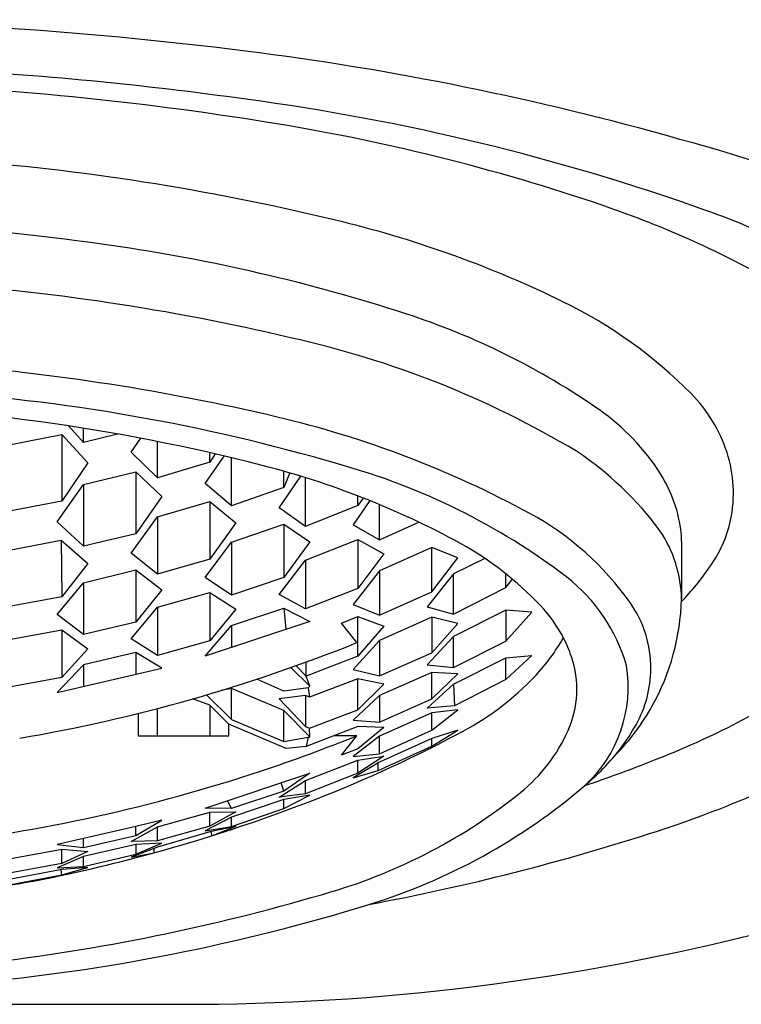
# Model space of a CAD drawing. Extents: x 2818.9 to 2832.8, y 143.8 to 181.6.
# Drawn here: x 2830.3 to 2830.6, y 177.7 to 178 of the extents above; entities that cross this region are included whole.
import ezdxf

# ---------------------------------------------------------------- set-up
doc = ezdxf.new("R2010")
doc.units = 0
doc.header["$LTSCALE"] = 0.6431102362
doc.layers.get('0').update_dxf_attribs({"color": 255, "linetype": 'CONTINUOUS'})

msp = doc.modelspace()

# ---------------------------------------------------------------- linework, layer by layer
for p, q in [((2830.341422187688, 177.8736455480724), (2830.335820800079, 177.8798326920855)), ((2830.341422187776, 177.8736455480927), (2830.341422187776, 177.8789584474644)), ((2830.313583338073, 177.8727036432368), (2830.333268377373, 177.8766049850368)), ((2830.333268377373, 177.8766049850368), (2830.343110897107, 177.8659720221356)), ((2830.333268377373, 177.8766049850368), (2830.333268377408, 177.8515569616532)), ((2830.354318167048, 177.8767794681296), (2830.341422187688, 177.8736455480724)), ((2830.359418517698, 177.8700052058564), (2830.36298020451, 177.8751849388948)), ((2830.369261037372, 177.8603488568257), (2830.36926103744, 177.8739624817654)), ((2830.369261037372, 177.8603488568257), (2830.359418517698, 177.8700052058564)), ((2830.388946076664, 177.8662042160862), (2830.369261037372, 177.8603488568257)), ((2830.387257367326, 177.858129070408), (2830.394393615971, 177.8685072605247)), ((2830.388946076475, 177.8662042160073), (2830.388946076528, 177.869766823383)), ((2830.390941804345, 177.8693103654581), (2830.388946076664, 177.8662042160862)), ((2830.397099887036, 177.8498115284038), (2830.397099887106, 177.8678655160992)), ((2830.343110897107, 177.8659720221356), (2830.333268377408, 177.8515569616532)), ((2830.341422187673, 177.8577627710433), (2830.361107227072, 177.8625912178368)), ((2830.361107227072, 177.8625912178368), (2830.370949746772, 177.8533158326617)), ((2830.361107227072, 177.8625912178368), (2830.361107227072, 177.8393004317368)), ((2830.416784926184, 177.8566354651579), (2830.416784926227, 177.862809443055)), ((2830.415096216965, 177.8490108306917), (2830.423267497407, 177.8608942593874)), ((2830.419020626356, 177.8621655759721), (2830.416784926373, 177.8566354652368)), ((2830.424938736744, 177.8420166785785), (2830.424938736744, 177.8603764982731)), ((2830.331579668062, 177.8437695038869), (2830.341422187673, 177.8577627710433)), ((2830.341422187673, 177.8577627710433), (2830.341422187645, 177.8345810000298)), ((2830.397099887036, 177.8498115284038), (2830.387257367326, 177.858129070408)), ((2830.416784926373, 177.8566354652368), (2830.397099887036, 177.8498115284038)), ((2830.333268377408, 177.8515569616532), (2830.313583338073, 177.8477577379586)), ((2830.370949746772, 177.8533158326617), (2830.361107227072, 177.8393004317368)), ((2830.449158993793, 177.8517288167576), (2830.442935066604, 177.8426572431638)), ((2830.444623775864, 177.8498506829519), (2830.444623775864, 177.8535150147481)), ((2830.446718917963, 177.8526996592499), (2830.444623776052, 177.8498506830308)), ((2830.369261037282, 177.8455764021312), (2830.388946076673, 177.8513452715997)), ((2830.388946076673, 177.8513452715997), (2830.388946074533, 177.8297332913068)), ((2830.388946076673, 177.8513452715997), (2830.39878859642, 177.8433953631175)), ((2830.424938736744, 177.8420166785786), (2830.415096216965, 177.8490108306917)), ((2830.444623776052, 177.8498506830308), (2830.424938736744, 177.8420166785786)), ((2830.452777586273, 177.8369930871149), (2830.452777586273, 177.8502465126041)), ((2830.35941851473, 177.8319699419894), (2830.369261037282, 177.8455764021312)), ((2830.369261037282, 177.8455764021312), (2830.369358251798, 177.8241018125863)), ((2830.341422187645, 177.8345810000298), (2830.33157966803, 177.8437695038535)), ((2830.39878859642, 177.8433953631175), (2830.388946074533, 177.8297332913068)), ((2830.397099886973, 177.836101024717), (2830.416784926373, 177.8428384722538)), ((2830.416784926373, 177.8428384722538), (2830.416784924403, 177.8228548136415)), ((2830.416784926373, 177.8428384722538), (2830.426627446033, 177.8362040664042)), ((2830.442935066604, 177.8426572431638), (2830.452777586371, 177.8369930871585)), ((2830.452777586371, 177.8369930871585), (2830.467611705647, 177.8436224909185)), ((2830.313583338017, 177.8331647006842), (2830.333065520371, 177.8368685758324)), ((2830.333065520371, 177.8368685758324), (2830.343110897071, 177.828084657223)), ((2830.333065520371, 177.8368685758324), (2830.333268377373, 177.8155724919534)), ((2830.361107227072, 177.8393004317368), (2830.341422187645, 177.8345810000298)), ((2830.424938736673, 177.8293373832368), (2830.444623775973, 177.8370876423368)), ((2830.444623775973, 177.8370876423368), (2830.444623774294, 177.818707438208)), ((2830.444623775973, 177.8370876423368), (2830.454466295725, 177.8317804750662)), ((2830.387257364373, 177.8228386394496), (2830.397099886973, 177.836101024717)), ((2830.397099886973, 177.836101024717), (2830.397099886415, 177.8162263719862)), ((2830.426627446033, 177.8362040664042), (2830.416784924403, 177.8228548136415)), ((2830.472462625673, 177.8341565263286), (2830.452777586273, 177.8253305392234)), ((2830.482305145368, 177.8302114713005), (2830.472462625673, 177.8341565263286)), ((2830.472462625673, 177.817380262634), (2830.472462625673, 177.8341565263286)), ((2830.566401167773, 177.8363348561368), (2830.566401167773, 177.8146632343368)), ((2830.369358251798, 177.8241018125863), (2830.359418514698, 177.8319699419561)), ((2830.388946074533, 177.8297332913068), (2830.369358251798, 177.8241018125863)), ((2830.415096214073, 177.8163817164305), (2830.424938736673, 177.8293373832368)), ((2830.424938736673, 177.8293373832368), (2830.424938735948, 177.8110592767873)), ((2830.454466295725, 177.8317804750662), (2830.444623774294, 177.818707438208)), ((2830.472462625673, 177.817380262634), (2830.482305145361, 177.8302114713199)), ((2830.492444288879, 177.8299804460861), (2830.480616435897, 177.8241736579166)), ((2830.343110897071, 177.828084657223), (2830.333268377373, 177.8155724919534)), ((2830.341422185212, 177.8208497587849), (2830.361107227102, 177.8257187071247)), ((2830.361107227102, 177.8257187071247), (2830.3611072253, 177.8060065875606)), ((2830.361107227102, 177.8257187071247), (2830.370949746792, 177.8181762837653)), ((2830.397099886415, 177.8162263719862), (2830.387257364342, 177.8228386394163)), ((2830.416784924403, 177.8228548136415), (2830.397099886415, 177.8162263719862)), ((2830.452777586273, 177.8253305392234), (2830.44293506661, 177.812647883305)), ((2830.452777586273, 177.8253305392234), (2830.45277758633, 177.8086440384246)), ((2830.480616435897, 177.8241736579166), (2830.470773916253, 177.8117324396478)), ((2830.480616436054, 177.8090996620565), (2830.480616435897, 177.8241736579166)), ((2830.500301475359, 177.8190168015965), (2830.500301475359, 177.8242155335234)), ((2830.500301475359, 177.8190168015965), (2830.502814844349, 177.8221635110794)), ((2830.331579665559, 177.8089211949688), (2830.341422185212, 177.8208497587849)), ((2830.341422185212, 177.8208497587849), (2830.341422187715, 177.8014142441151)), ((2830.370949746792, 177.8181762837653), (2830.3611072253, 177.8060065875606)), ((2830.444623774294, 177.818707438208), (2830.424938735948, 177.8110592767873)), ((2830.480616436054, 177.8090996620565), (2830.500301475359, 177.8190168015965)), ((2830.333268377373, 177.8155724919534), (2830.313583338084, 177.8118951120994)), ((2830.369261034416, 177.8117084431927), (2830.388946076693, 177.8171802091197)), ((2830.388946076693, 177.8171802091197), (2830.388946074739, 177.7990561820109)), ((2830.388946076693, 177.8171802091197), (2830.398788596399, 177.810914090038)), ((2830.424938735948, 177.8110592767873), (2830.415096214041, 177.8163817163971)), ((2830.45277758633, 177.8086440384246), (2830.472462625673, 177.817380262634)), ((2830.359418514763, 177.7997798793765), (2830.369261034416, 177.8117084431927)), ((2830.369261034416, 177.8117084431927), (2830.369261037372, 177.7935233081368)), ((2830.398788596399, 177.810914090038), (2830.388946074739, 177.7990561820109)), ((2830.397099886951, 177.804735272018), (2830.416784926373, 177.8113104976368)), ((2830.416784926373, 177.8113104976368), (2830.426627446104, 177.8063331714738)), ((2830.416784926373, 177.8113104976368), (2830.417628784101, 177.8033413847307)), ((2830.44293506661, 177.812647883305), (2830.45277758633, 177.8086440384246)), ((2830.470773916241, 177.811732439636), (2830.480616436054, 177.8090996620565)), ((2830.341422187715, 177.8014142441151), (2830.331579665527, 177.8089211949354)), ((2830.438490705484, 177.8057147639219), (2830.444623775973, 177.8081674072109)), ((2830.444623775973, 177.8081674072109), (2830.454466295714, 177.804512478406)), ((2830.444623775911, 177.7932007570585), (2830.444623775973, 177.8081674072109)), ((2830.472462625786, 177.807856055328), (2830.452777586098, 177.7991568972863)), ((2830.482305145377, 177.8055814096934), (2830.472462625786, 177.807856055328)), ((2830.472462625786, 177.807856055328), (2830.472462625703, 177.7945087489544)), ((2830.500301475451, 177.8105380427035), (2830.480616436013, 177.800642930107)), ((2830.510143995008, 177.8097315655388), (2830.500301475451, 177.8105380427035)), ((2830.500301475451, 177.8105380427035), (2830.500301475177, 177.7988766987592)), ((2830.500301475177, 177.7988766987592), (2830.510143995008, 177.8097315655388)), ((2830.3611072253, 177.8060065875606), (2830.341422187715, 177.8014142441151)), ((2830.42662744607, 177.8063331714627), (2830.387257367357, 177.7932437944481)), ((2830.387257367357, 177.7932437944481), (2830.397099886951, 177.804735272018)), ((2830.397099886951, 177.804735272018), (2830.397201414787, 177.7965498936516)), ((2830.444310879473, 177.7983461653368), (2830.438490705473, 177.8057147639368)), ((2830.454466295714, 177.804512478406), (2830.444623775911, 177.7932007570585)), ((2830.472462625703, 177.7945087489544), (2830.482305145336, 177.8055814096452)), ((2830.313583338073, 177.7995150163368), (2830.333268377419, 177.8031576835419)), ((2830.333268377419, 177.8031576835419), (2830.343110897105, 177.7959908029484)), ((2830.333268377419, 177.8031576835419), (2830.333268377425, 177.7852027537431)), ((2830.369261037372, 177.7935233081368), (2830.35941851473, 177.7997798793432)), ((2830.480616436013, 177.800642930107), (2830.470773916298, 177.7899382999876)), ((2830.480616435973, 177.7889815863368), (2830.480616436013, 177.800642930107)), ((2830.343110897105, 177.7959908029484), (2830.333268377425, 177.7852027537431)), ((2830.388946074739, 177.7990561820109), (2830.369261037372, 177.7935233081368)), ((2830.452777586098, 177.7991568972863), (2830.442935066581, 177.7882101591853)), ((2830.452777586098, 177.7991568972863), (2830.452777586088, 177.7858385383687)), ((2830.480616435973, 177.7889815863368), (2830.500301475177, 177.7988766987592)), ((2830.361107227074, 177.7945949372466), (2830.341422187704, 177.7900373042303)), ((2830.370949746773, 177.7886744884368), (2830.361107227074, 177.7945949372466)), ((2830.361107227074, 177.7945949372466), (2830.361107227074, 177.7864057087746)), ((2830.444623775911, 177.7932007570585), (2830.425231387146, 177.7857549417282)), ((2830.452777586088, 177.7858385383687), (2830.472462625703, 177.7945087489544)), ((2830.480616435867, 177.7826752163666), (2830.500301475505, 177.7925923560731)), ((2830.51014399504, 177.7935542585002), (2830.500301475373, 177.7844142396368)), ((2830.500301475373, 177.7844142396368), (2830.500301475505, 177.7925923560731)), ((2830.500301475505, 177.7925923560731), (2830.510143995058, 177.7935542585168)), ((2830.341422187704, 177.7900373042303), (2830.33157966796, 177.779599369761)), ((2830.33157966796, 177.779599369761), (2830.370949746781, 177.7886744884464)), ((2830.341422187704, 177.7900373042303), (2830.341422187704, 177.7818681494413)), ((2830.426627446062, 177.7819614189261), (2830.419499129809, 177.7889618214278)), ((2830.425231387146, 177.7857549417282), (2830.421412552035, 177.789633714977)), ((2830.425231387173, 177.7857549417212), (2830.425231387173, 177.7910222150874)), ((2830.470773916298, 177.7899382999876), (2830.480616435973, 177.7889815863368)), ((2830.333268377425, 177.7852027537431), (2830.313561246823, 177.7816179087932)), ((2830.426627436697, 177.7819614091893), (2830.425242755741, 177.7857590867335)), ((2830.444623775973, 177.7847775522368), (2830.426452465169, 177.7777925188055)), ((2830.442935066581, 177.7882101591853), (2830.452777586088, 177.7858385383687)), ((2830.454466295629, 177.7827575912508), (2830.444623775973, 177.7847775522368)), ((2830.444623775767, 177.7731162082926), (2830.444623775973, 177.7847775522368)), ((2830.472462625641, 177.7871271980053), (2830.452777586107, 177.7784569873324)), ((2830.482305145329, 177.7865385149602), (2830.472462625641, 177.7871271980053)), ((2830.472462625673, 177.7771518168368), (2830.472462625641, 177.7871271980053)), ((2830.472462625673, 177.7771518168368), (2830.482305145329, 177.7865385149602)), ((2830.397099886973, 177.7811169444285), (2830.39323587683, 177.7803236284696)), ((2830.416784926373, 177.7727570325348), (2830.397099886973, 177.7811169444285)), ((2830.397099886973, 177.7694556006481), (2830.397099886973, 177.7811169444285)), ((2830.41678492634, 177.780138583463), (2830.406647997321, 177.7845722728647)), ((2830.426019691156, 177.7813296118865), (2830.41678492634, 177.780138583463)), ((2830.426627446062, 177.7819614189261), (2830.426019691156, 177.7813296118865)), ((2830.426019715751, 177.7813296374554), (2830.426452466717, 177.7777925194007)), ((2830.444623775767, 177.7731162082926), (2830.45446629567, 177.7827575912926)), ((2830.470773916247, 177.7736466501698), (2830.480616435867, 177.7826752163666)), ((2830.480616435867, 177.7826752163666), (2830.481034748722, 177.7746295737868)), ((2830.500301475373, 177.7844142396368), (2830.481034748722, 177.7746295737868)), ((2830.387678654118, 177.7786610344687), (2830.397099886973, 177.7694556006481)), ((2830.424938736673, 177.7785119873488), (2830.415096216923, 177.777205195522)), ((2830.426452465169, 177.7777925188055), (2830.424938736673, 177.7785119873488)), ((2830.424938736673, 177.7785119873488), (2830.424938736593, 177.7668506435589)), ((2830.452777586107, 177.7784569873324), (2830.442935066628, 177.7691672645168)), ((2830.452777586107, 177.7784569873324), (2830.452777586335, 177.7684526589123)), ((2830.388946076721, 177.7747658354382), (2830.382495979622, 177.7771615024365)), ((2830.396192484972, 177.7676638637055), (2830.388946076721, 177.7747658354382)), ((2830.388946086257, 177.7747658260932), (2830.388946086257, 177.7633362294368)), ((2830.415096216923, 177.777205195522), (2830.424938736593, 177.7668506435589)), ((2830.452777586335, 177.7684526589123), (2830.472462625673, 177.7771518168368)), ((2830.481034748722, 177.7746295737868), (2830.470773916247, 177.7736466501698)), ((2830.362014468475, 177.771710066217), (2830.362014468475, 177.7633362294368)), ((2830.369261037372, 177.7633362294368), (2830.369261037372, 177.7735529712977)), ((2830.426627446039, 177.7629185241307), (2830.416784926373, 177.7727570325348)), ((2830.41678492634, 177.761095688763), (2830.416784926373, 177.7727570325348)), ((2830.426452465213, 177.7661311750225), (2830.444623775767, 177.7731162082926)), ((2830.472462625673, 177.7719129223368), (2830.452777586283, 177.7631766980829)), ((2830.482305145615, 177.7730827872643), (2830.472462625673, 177.7719129223368)), ((2830.472462625904, 177.7653664984998), (2830.482305145615, 177.7730827872643)), ((2830.472462625904, 177.7653664984998), (2830.472462625673, 177.7719129223368)), ((2830.417692328394, 177.7585326817686), (2830.396192484972, 177.7676638637055)), ((2830.396192484973, 177.7633362294368), (2830.396192484973, 177.767663863652)), ((2830.397099886973, 177.7694556006481), (2830.41678492634, 177.761095688763)), ((2830.424938736593, 177.7668506435589), (2830.426452465213, 177.7661311750225)), ((2830.444623776064, 177.7667763115512), (2830.425231387231, 177.7593304961433)), ((2830.442935066628, 177.7691672645168), (2830.452777586335, 177.7684526589123)), ((2830.454466295752, 177.7664266889984), (2830.444623776064, 177.7667763115512)), ((2830.454466295752, 177.7664266889984), (2830.444623775973, 177.7584202740368)), ((2830.362014468475, 177.7633362294368), (2830.396192484973, 177.7633362294368)), ((2830.41678492634, 177.761095688763), (2830.426627446099, 177.7629185241514)), ((2830.426627446039, 177.7629185241307), (2830.425887127357, 177.7622712892865)), ((2830.426627446099, 177.7629185241514), (2830.426452465298, 177.766131174982)), ((2830.444310879473, 177.7633362294368), (2830.435664191878, 177.7633362294368)), ((2830.438490705584, 177.7559676308209), (2830.444310879473, 177.7633362294368)), ((2830.452777586283, 177.7631766980829), (2830.44293506662, 177.7555191991541)), ((2830.452777586454, 177.7565405115145), (2830.472462625904, 177.7653664984998)), ((2830.452777586454, 177.7565405115145), (2830.452777586283, 177.7631766980829)), ((2830.482305145128, 177.7654110208287), (2830.472462625456, 177.7623438959862)), ((2830.472462625106, 177.759407604646), (2830.482305145128, 177.7654110208287)), ((2830.425231387231, 177.7593304961433), (2830.417692328394, 177.7585326817686)), ((2830.425887127357, 177.7622712892865), (2830.425231387168, 177.759330496119)), ((2830.452360932013, 177.7502031846425), (2830.472462625106, 177.759407604646)), ((2830.472462625456, 177.7623438959862), (2830.452777586273, 177.7534399575368)), ((2830.472462625106, 177.759407604646), (2830.472462625456, 177.7623438959862)), ((2830.444623775973, 177.7584202740368), (2830.438490705584, 177.7559676308209)), ((2830.44293506662, 177.7555191991541), (2830.452777586454, 177.7565405115145)), ((2830.454466295705, 177.755608896333), (2830.444623776051, 177.749254719763)), ((2830.444623775973, 177.7541972055473), (2830.454466295705, 177.7556088963329)), ((2830.424938736776, 177.7465490421837), (2830.444623775973, 177.7541972055473)), ((2830.452777586273, 177.7534399575368), (2830.442935066584, 177.7474427696499)), ((2830.444623776051, 177.749254719763), (2830.444623775973, 177.7541972055473)), ((2830.452360932013, 177.7502031846425), (2830.452360932013, 177.7534399575368)), ((2830.387257367415, 177.7361151104082), (2830.426627446067, 177.7492044873771)), ((2830.426627446067, 177.7492044873771), (2830.416784926372, 177.7425204697048)), ((2830.444623776051, 177.749254719763), (2830.424938736652, 177.7415044607306)), ((2830.442935066584, 177.7474427696499), (2830.452360932013, 177.7502031846425)), ((2830.415096216895, 177.7402101352272), (2830.424938736776, 177.7465490421837)), ((2830.416784926372, 177.7425204697048), (2830.415763546394, 177.7455925647436)), ((2830.424938736652, 177.7415044607306), (2830.424938736776, 177.7465490421837)), ((2830.416784926372, 177.7425204697048), (2830.397099886963, 177.7359452440954)), ((2830.424938736652, 177.7415044607306), (2830.415096216895, 177.7402101352272)), ((2830.426627446105, 177.7409895929691), (2830.416784926373, 177.7393016865368)), ((2830.416784926917, 177.7359626551962), (2830.426627446105, 177.7409895929691)), ((2830.397099886963, 177.7359452440954), (2830.395595352205, 177.7388872416767)), ((2830.416784926373, 177.7393016865368), (2830.397099887299, 177.7326732426089)), ((2830.416784926917, 177.7359626551962), (2830.416784926373, 177.7393016865368)), ((2830.369261037367, 177.7290130731628), (2830.388946076673, 177.7345459493131)), ((2830.397099886963, 177.7359452440954), (2830.387257367281, 177.7361151104154)), ((2830.398788596427, 177.7347425113029), (2830.388946076673, 177.7293472865231)), ((2830.388946076673, 177.7345459493131), (2830.398788596518, 177.734742511356)), ((2830.388946076673, 177.7293472865231), (2830.388946076673, 177.7345459493131)), ((2830.397099886973, 177.7292252075368), (2830.416784926917, 177.7359626551962)), ((2830.370949746835, 177.7315458044052), (2830.361107227072, 177.7291920325923)), ((2830.361107227072, 177.7258049093368), (2830.370949746738, 177.7315458043458)), ((2830.388946076673, 177.7293472865231), (2830.369261037326, 177.7237457911625)), ((2830.397099887299, 177.7326732426089), (2830.387257367659, 177.7276241638341)), ((2830.387257367659, 177.7276241638341), (2830.397099886973, 177.7292252075368)), ((2830.397099886973, 177.7292252075368), (2830.397099887299, 177.7326732426089)), ((2830.361107227072, 177.7291920325923), (2830.341422187673, 177.7246574004488)), ((2830.341422187673, 177.7212472763368), (2830.361107227072, 177.7258049093368)), ((2830.359418517686, 177.7236082982887), (2830.369261037367, 177.7290130731628)), ((2830.361107227072, 177.7258049093368), (2830.361107227072, 177.7291920325923)), ((2830.369261037326, 177.7237457911625), (2830.369261037367, 177.7290130731628)), ((2830.388946076729, 177.7271372676316), (2830.369261037372, 177.7214796306169)), ((2830.398788596533, 177.7291379950585), (2830.388946076729, 177.7271372676316)), ((2830.389855869152, 177.7257247294826), (2830.389544029434, 177.7272588158126)), ((2830.39878859636, 177.7291379949873), (2830.389855869152, 177.7257247294826)), ((2830.341422187673, 177.7246574004488), (2830.331579667987, 177.7224706857247)), ((2830.331579667987, 177.7224706857247), (2830.341422187673, 177.7212472763368)), ((2830.361107227015, 177.7224534599694), (2830.341422187425, 177.7178611142865)), ((2830.341422187673, 177.7212472763368), (2830.341422187673, 177.7246574004488)), ((2830.369261037326, 177.7237457911625), (2830.359418517686, 177.7236082982887)), ((2830.370949746852, 177.7229618103245), (2830.361107227015, 177.7224534599694)), ((2830.361107227072, 177.718842889837), (2830.370949746852, 177.7229618103245)), ((2830.361107227015, 177.7224534599694), (2830.361107227072, 177.718842889837)), ((2830.313583338146, 177.7170923481038), (2830.333268377389, 177.7206925187743)), ((2830.333268377389, 177.7206925187743), (2830.343110896922, 177.7198192241483)), ((2830.333268377084, 177.7153247608572), (2830.333268377389, 177.7206925187743)), ((2830.343110896922, 177.7198192241483), (2830.333268377084, 177.7153247608572)), ((2830.341422187673, 177.7141795999368), (2830.361107227072, 177.718842889837)), ((2830.369261037372, 177.7214796306169), (2830.359418517643, 177.7177125714496)), ((2830.359418517643, 177.7177125714496), (2830.368085615639, 177.7193070174006)), ((2830.368085615639, 177.7193070174006), (2830.368044092648, 177.7210138654564)), ((2830.333268377084, 177.7153247608572), (2830.313583337996, 177.711682093749)), ((2830.341422187425, 177.7178611142865), (2830.331579667981, 177.7137067186856)), ((2830.341422187673, 177.7141795999368), (2830.341422187425, 177.7178611142865)), ((2830.333268377404, 177.7129764675742), (2830.313583338075, 177.709299087661)), ((2830.313583338073, 177.7072459887368), (2830.333268377419, 177.7109919932451)), ((2830.331579667981, 177.7137067186856), (2830.341422187673, 177.7141795999368)), ((2830.333268377419, 177.7109919932451), (2830.33309810494, 177.7129617486326)), ((2830.343110897091, 177.7138272890731), (2830.333268377404, 177.7129764675742)), ((2830.333268377419, 177.7109919932451), (2830.34311089723, 177.7138272891175)), ((2830.052712685449, 177.6623996072717), (2830.371428232796, 177.6623726910312))]:
    msp.add_line(p, q)
for centre, radius, start, end in [((2830.213515948237, 176.5166666560995), 1.51591632252914, 82.84075593602553, 90.05463391143851), ((2830.264544809687, 176.9229255156295), 1.106465219651732, 74.20042387991975, 82.84075593602553), ((2830.219127732784, 176.7052109008559), 1.310341675550836, 81.95089078824782, 87.08257984455511), ((2830.215884650516, 176.7869026909423), 1.222706987935483, 80.85755450549517, 87.73798991472493), ((2830.290099040608, 177.1573371123863), 0.8527605314478885, 70.44049973516094, 82.41883702092977), ((2830.290161963858, 177.2378016491116), 0.7657360633294723, 71.15427668379813, 80.98405325630026), ((2830.454823104607, 177.5627992034141), 0.4390478799889487, 54.36360411398741, 75.35793014430274), ((2830.226976190529, 177.0933191629066), 0.8888560521004094, 76.19913632106885, 85.47246453296106), ((2830.408467096316, 177.5889033647039), 0.3952438982505591, 60.62569194116804, 70.94404551490436), ((2830.444126528984, 177.598820997501), 0.3851957918507858, 58.74139315504929, 70.04435809243827), ((2830.21433726104, 176.990803481746), 0.9667221127564015, 81.82194687436348, 90.13434915821433), ((2830.340230626518, 177.5543786286136), 0.4140904276189171, 63.99429947190394, 76.19913632106885), ((2830.256588507154, 177.2848045003283), 0.6697006207300076, 72.06903528067065, 81.82194687436348), ((2830.230219560092, 177.1169455341331), 0.8181658284576624, 76.63210224489154, 86.4136711642146), ((2830.444334545259, 177.7677694057576), 0.1766599121676617, 44.61397612442708, 63.99429947190394), ((2830.378133887397, 177.6604220608196), 0.2749072175331972, 55.08200524751726, 72.06903528067065), ((2830.341999569254, 177.5611678407526), 0.360186362711668, 59.12368953169548, 77.5938906145888), ((2830.224831964252, 177.0817345856529), 0.8235272180152376, 76.69832056805356, 85.62469951822376), ((2830.236743060431, 177.1798516216013), 0.7143674272193432, 73.67391653182926, 86.48562134449564), ((2830.530063980548, 177.8523513697703), 0.0562288334917332, 18.10756890329794, 44.61397612442708), ((2830.223506300766, 177.1418390424641), 0.746491241500791, 75.63910719761962, 88.81071344647027), ((2830.487100589464, 177.816517667105), 0.0845402549029786, 32.36181870985995, 55.08200524751819), ((2830.325724378765, 177.5084836612598), 0.3850137600262156, 61.52572679632362, 76.69832056805356), ((2830.457478031032, 177.7657731040449), 0.1254546117402978, 36.52063444471826, 56.4335665398419), ((2830.537092639635, 177.8546497174146), 0.0488339399521076, 347.855862608855, 18.1075689032933), ((2830.328465653305, 177.5519349237391), 0.3231768257924826, 61.39026399889964, 75.6327418014612), ((2830.370502694954, 177.6223400412187), 0.2521523919639503, 52.75556897239229, 74.57854462419215), ((2830.514680318263, 177.8339945253607), 0.0518893435043056, 6.049389756309675, 32.36181870985858), ((2830.456253033306, 177.7491451705657), 0.111233388710791, 35.26971774679908, 61.52572679632362), ((2830.539162231168, 177.8542043675907), 0.0467169738259679, 324.0419004268864, 347.855862608855), ((2830.518558027725, 177.8137788405716), 0.0478513134815278, 1.059007825695628, 33.84952915026591), ((2830.525419340581, 177.8363230744114), 0.0409818288858715, 0.0164717673848399, 4.394055330160014), ((2830.422086175906, 177.7258502263023), 0.1256716624111745, 43.44018148479622, 60.8941403353384), ((2830.505487268374, 177.8745478187913), 0.0859842099283302, 315.0817022770005, 326.2459245550841), ((2830.48276450265, 177.771394385744), 0.0655587745027796, 16.27549278790601, 52.01885410755878), ((2830.478763935836, 177.8171296822063), 0.0876719327187793, 330.9142227562692, 358.3879025312359), ((2830.47500450226, 177.7759629455281), 0.0527907054183149, 27.20650993971416, 43.4401814847974), ((2830.512364263761, 177.7888296295009), 0.0425069275467746, 359.560133309196, 35.26971774679908), ((2830.457009150417, 177.8371714146743), 0.0747816832620552, 316.8331744459539, 330.2811406867562), ((2830.480652910609, 177.7780659922979), 0.0468111172803054, 18.63097423482357, 28.07810347856334), ((2830.213308189268, 178.3716133598417), 0.6180594786727952, 279.7033311954957, 291.9473721041027), ((2830.488755073087, 177.7807975482296), 0.0382608871885147, 336.0171423107799, 18.63097423482203), ((2830.496010786444, 177.7816755603186), 0.0503398917067407, 312.5765322579697, 9.250359150347858), ((2830.511043195084, 177.7888397717056), 0.0438280351548698, 330.8373714810205, 359.560133309196), ((2830.433714871822, 177.85904984663), 0.1067392940348487, 296.8300656963038, 316.8218144760176), ((2830.437611735256, 178.0589315443257), 0.327009785984387, 290.9044645218726, 302.8930777886022), ((2830.481591983783, 177.8155565302838), 0.0844357834382969, 315.2559041601284, 330.9142227562692), ((2830.482253383109, 177.8049052190651), 0.076796988314834, 315.4205161214302, 330.8373714810205), ((2830.215759094496, 178.3294683263691), 0.6105255683880896, 288.3914103398404, 291.9843002802324), ((2830.247438115181, 178.2048499875172), 0.499492087226149, 290.8156461876213, 297.9942532613378), ((2830.466572059533, 177.7906661106891), 0.0625399855102609, 308.8288856804913, 336.0171423107799), ((2830.422766314018, 178.141462055057), 0.4352930590708716, 288.0034412288685, 299.5404029968538), ((2830.365966408522, 178.2317198759338), 0.5140155253070846, 288.6173541956715, 291.4926474893164), ((2830.21309393427, 178.3374841056073), 0.618972804375359, 276.4212650445005, 288.3914103398404), ((2830.461211434418, 177.8256405425194), 0.1063387764026859, 310.3559765861037, 315.4205161214302), ((2830.381376048097, 177.9185312175318), 0.2288220272831009, 287.1418423364103, 310.5281280087), ((2830.375574296681, 177.9037277316209), 0.2076727625522513, 286.5899343085986, 308.8288856804913), ((2830.205940907961, 178.3094701202022), 0.6120321839057556, 282.2665954490903, 290.9664223646386), ((2830.291070585942, 178.5466970126308), 0.8613906249325426, 280.5522351193742, 288.0034412288685), ((2830.246281526918, 178.1152363583391), 0.4136661833041416, 278.2206041960863, 282.5224769807753), ((2830.213950666937, 178.44623151226), 0.7737403819223383, 277.0239370403863, 286.5899343085986), ((2830.23283673052, 178.4001141411484), 0.7327923053604809, 275.1882047427209, 287.1418423364103), ((2830.380162362933, 178.5402650519413), 0.8779358076610693, 269.4299844643174, 283.9520432057871)]:
    msp.add_arc(centre, radius, start, end)

doc.saveas('drawing.dxf')
